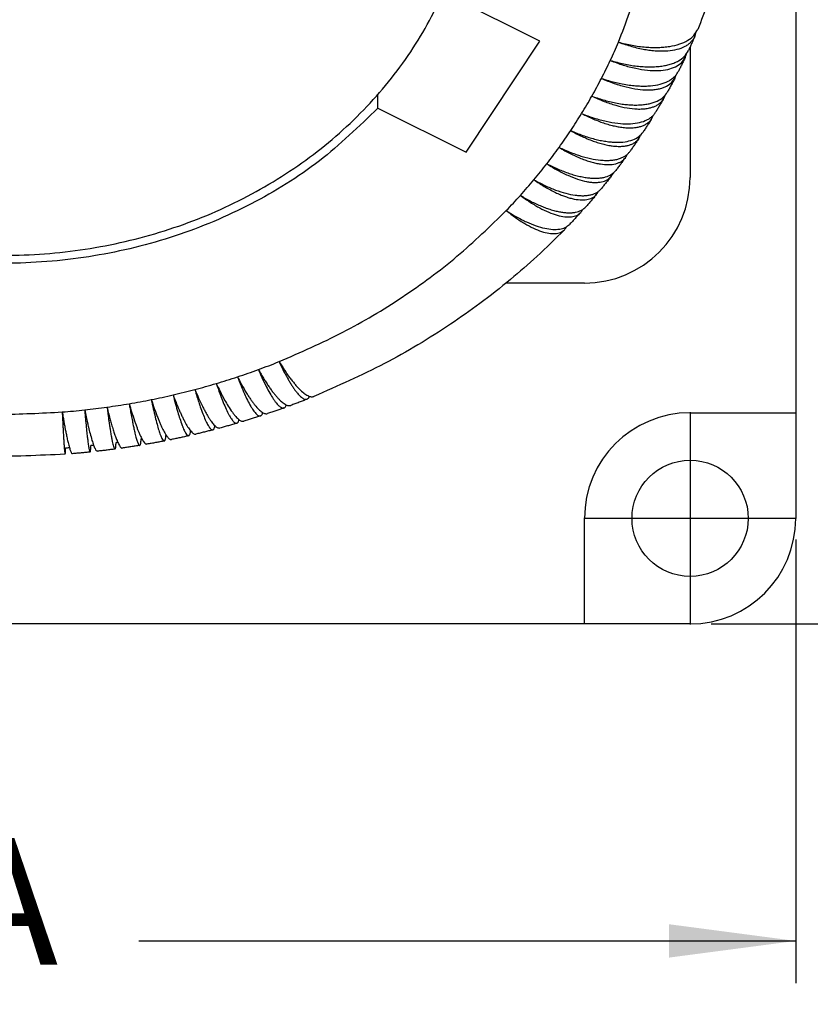
# Model space of a CAD drawing. Units: millimetres. Extents: x -594 to 0, y 0 to 420.
# Drawn here: x -499 to -461, y 160 to 206 of the extents above; entities that cross this region are included whole.
import ezdxf

# ---------------------------------------------------------------- set-up
doc = ezdxf.new("R2010")
doc.units = ezdxf.units.MM
doc.linetypes.add('DOT_CENTER', pattern=[14, 12, -1, 0, -1])
doc.layers.add('1', color=7, linetype='Continuous')
doc.styles.add('CONVERTER_13', font='simplex.shx', dxfattribs={"width": 0.95})
doc.dimstyles.new('ME10_DIM_13', dxfattribs={"dimtxt": 6, "dimasz": 6, "dimexe": 2, "dimexo": 1, "dimgap": 4, "dimtad": 0, "dimtih": 1, "dimtoh": 1, "dimdsep": 46, "dimtxsty": 'CONVERTER_13', "dimsah": 1, "dimcen": 0.09, "dimclrd": 7, "dimclre": 7, "dimclrt": 7, "dimadec": 0, "dimazin": 0, "dimtfac": 1, "dimtdec": 4, "dimtix": 1, "dimtmove": 0, "dimatfit": 3, "dimfxl": 1, "dimtolj": 1, "dimtzin": 0, "dimarcsym": 0})
doc.dimstyles.new('ME10_DIM_14', dxfattribs={"dimtxt": 6, "dimasz": 6, "dimexe": 2, "dimexo": 1, "dimgap": 4, "dimtad": 0, "dimdsep": 46, "dimtxsty": 'CONVERTER_13', "dimsah": 1, "dimcen": 0.09, "dimclrd": 7, "dimclre": 7, "dimclrt": 7, "dimadec": 0, "dimazin": 0, "dimtfac": 1, "dimtdec": 4, "dimtix": 1, "dimtmove": 0, "dimatfit": 3, "dimfxl": 1, "dimtolj": 1, "dimtzin": 0, "dimarcsym": 0})

# ---------------------------------------------------------------- blocks, each defined once
blk = doc.blocks.new('*D6')
at = {"layer": '1', "color": 7, "linetype": 'Continuous'}
for p, q in [((-466, 292.647), (-445, 292.647)), ((-447, 242.147), (-447, 292.647)), ((-447, 177.647), (-447, 228.147)), ((-466, 177.647), (-445, 177.647))]:
    blk.add_line(p, q, dxfattribs=at)
at = {"layer": '1', "color": 7}
for points in [[(-446.21, 286.647), (-447.79, 286.647), (-447, 292.647)], [(-447.79, 183.647), (-446.21, 183.647), (-447, 177.647)]]:
    blk.add_solid(points, dxfattribs=at)
at = {"layer": '1', "color": 7, "insert": (-448.95, 232.147), "char_height": 6, "attachment_point": 7, "rotation": 0.0001, "line_spacing_factor": 0.60024, "style": 'CONVERTER_13'}
blk.add_mtext('B', dxfattribs=at)
blk = doc.blocks.new('*D7')
at = {"layer": '1', "color": 7, "linetype": 'Continuous'}
for p, q in [((-537, 181.647), (-537, 160.647)), ((-462, 181.647), (-462, 160.647)), ((-537, 162.647), (-505.9, 162.647)), ((-493.1, 162.647), (-462, 162.647))]:
    blk.add_line(p, q, dxfattribs=at)
at = {"layer": '1', "color": 7}
for points in [[(-531, 163.437), (-531, 161.857), (-537, 162.647)], [(-468, 161.857), (-468, 163.437), (-462, 162.647)]]:
    blk.add_solid(points, dxfattribs=at)
at = {"layer": '1', "color": 7, "insert": (-501.9, 159.647), "char_height": 6, "attachment_point": 7, "rotation": 0.0001, "line_spacing_factor": 0.60024, "style": 'CONVERTER_13'}
blk.add_mtext('A', dxfattribs=at)

msp = doc.modelspace()

# ---------------------------------------------------------------- linework, layer by layer
at = {"color": 7, "linetype": 'Continuous'}
for p, q in [((-474.108, 205.225), (-478.282, 207.313)), ((-477.608, 199.975), (-474.108, 205.225)), ((-481.782, 202.063), (-481.782, 202.709)), ((-481.782, 202.063), (-477.608, 199.975))]:
    msp.add_line(p, q, dxfattribs=at)
msp.add_arc((-496.728, 189.54), 3.559, 272.4749, 275.5029, dxfattribs=at)
for points, knots in [([(-470.394, 205.182), (-470.036, 206.117), (-469.323, 207.979), (-468.712, 210.904), (-468.426, 213.865), (-468.558, 215.837), (-468.624, 216.822)], [0, 0, 0, 0, 2.999198, 5.973498, 8.933812, 11.891886, 11.891886, 11.891886, 11.891886]), ([(-464.5, 216.421), (-464.507, 215.957), (-464.521, 215.027), (-464.632, 213.628), (-464.807, 212.262), (-465.046, 210.938), (-465.345, 209.632), (-465.711, 208.334), (-466.141, 207.038), (-466.474, 206.205), (-466.641, 205.788)], [0, 0, 0, 0, 1.394149, 2.789146, 4.208072, 5.523856, 6.822506, 8.22674, 9.569254, 10.916591, 10.916591, 10.916591, 10.916591]), ([(-481.782, 202.063), (-482.678, 201.196), (-484.491, 199.441), (-487.769, 197.431), (-491.368, 195.91), (-495.223, 194.968), (-499.206, 194.619), (-503.198, 194.879), (-507.078, 195.737), (-510.728, 197.169), (-514.036, 199.133), (-516.899, 201.571), (-519.233, 204.41), (-520.945, 207.565), (-522.044, 210.937), (-522.182, 213.264), (-522.25, 214.421)], [0, 0, 0, 0, 3.729508, 7.550794, 11.452043, 15.41261, 19.405617, 23.400885, 27.368004, 31.279425, 35.113415, 38.856722, 42.506661, 46.072223, 49.573721, 53.040613, 53.040613, 53.040613, 53.040613]), ([(-521.75, 214.365), (-521.684, 213.242), (-521.552, 210.986), (-520.495, 207.712), (-518.847, 204.647), (-516.599, 201.884), (-513.839, 199.503), (-510.647, 197.576), (-507.122, 196.158), (-503.369, 195.291), (-499.5, 194.999), (-495.631, 195.291), (-491.878, 196.158), (-488.353, 197.576), (-485.161, 199.503), (-482.401, 201.884), (-480.153, 204.647), (-478.505, 207.712), (-477.448, 210.986), (-477.316, 213.242), (-477.25, 214.365)], [0, 0, 0, 0, 3.363069, 6.759181, 10.216539, 13.754738, 17.382678, 21.098191, 24.889044, 28.734861, 32.609608, 36.484354, 40.330171, 44.121024, 47.836537, 51.464477, 55.002676, 58.460034, 61.856146, 65.219215, 65.219215, 65.219215, 65.219215]), ([(-470.394, 205.182), (-470.176, 205.129), (-469.751, 205.025), (-469.215, 204.956), (-468.802, 204.932), (-468.517, 204.932), (-468.238, 204.947), (-467.897, 204.988), (-467.508, 205.078), (-467.118, 205.251), (-466.81, 205.482), (-466.695, 205.689), (-466.641, 205.788)], [0, 0, 0, 0, 0.67164, 1.313093, 1.617498, 1.909674, 2.169281, 2.455411, 2.938866, 3.361265, 3.730404, 4.065539, 4.065539, 4.065539, 4.065539]), ([(-466.78, 205.459), (-466.769, 205.486), (-466.747, 205.541), (-466.734, 205.598), (-466.727, 205.627)], [0, 0, 0, 0, 0.0876624, 0.1763859, 0.1763859, 0.1763859, 0.1763859]), ([(-470.778, 204.319), (-470.712, 204.462), (-470.58, 204.748), (-470.456, 205.038), (-470.394, 205.182)], [0, 0, 0, 0, 0.4728071, 0.9447406, 0.9447406, 0.9447406, 0.9447406]), ([(-470.394, 205.182), (-470.185, 205.111), (-469.779, 204.972), (-469.27, 204.859), (-468.874, 204.799), (-468.593, 204.772), (-468.317, 204.764), (-467.99, 204.776), (-467.623, 204.83), (-467.292, 204.949), (-467.081, 205.082), (-466.951, 205.196), (-466.849, 205.319), (-466.802, 205.415), (-466.78, 205.459)], [0, 0, 0, 0, 0.660743, 1.286696, 1.560254, 1.863661, 2.132651, 2.386347, 2.844516, 3.241141, 3.432413, 3.587507, 3.76065, 3.906846, 3.906846, 3.906846, 3.906846]), ([(-466.78, 205.459), (-466.805, 205.402), (-466.854, 205.289), (-466.929, 205.12), (-467.004, 204.951), (-467.056, 204.839), (-467.082, 204.783)], [0, 0, 0, 0, 0.1849296, 0.3699574, 0.5549497, 0.7400426, 0.7400426, 0.7400426, 0.7400426]), ([(-470.778, 204.319), (-470.566, 204.26), (-470.151, 204.145), (-469.628, 204.06), (-469.224, 204.024), (-468.945, 204.013), (-468.671, 204.019), (-468.413, 204.041), (-468.165, 204.081), (-467.938, 204.137), (-467.735, 204.208), (-467.503, 204.321), (-467.258, 204.49), (-467.138, 204.689), (-467.082, 204.783)], [0, 0, 0, 0, 0.660549, 1.290189, 1.588546, 1.87471, 2.129137, 2.408834, 2.652367, 2.880733, 3.110547, 3.295021, 3.65538, 3.982445, 3.982445, 3.982445, 3.982445]), ([(-467.233, 204.46), (-467.221, 204.486), (-467.198, 204.54), (-467.182, 204.597), (-467.175, 204.625)], [0, 0, 0, 0, 0.0873895, 0.1758883, 0.1758883, 0.1758883, 0.1758883]), ([(-471.197, 203.469), (-471.125, 203.609), (-470.982, 203.891), (-470.846, 204.177), (-470.778, 204.319)], [0, 0, 0, 0, 0.4746461, 0.9483579, 0.9483579, 0.9483579, 0.9483579]), ([(-470.778, 204.319), (-470.677, 204.28), (-470.475, 204.201), (-470.178, 204.103), (-469.878, 204.016), (-469.495, 203.925), (-469.033, 203.851), (-468.525, 203.831), (-468.077, 203.879), (-467.704, 204), (-467.404, 204.187), (-467.288, 204.371), (-467.233, 204.46)], [0, 0, 0, 0, 0.328042, 0.648941, 0.938862, 1.263765, 1.829914, 2.339254, 2.786536, 3.173155, 3.50959, 3.818444, 3.818444, 3.818444, 3.818444]), ([(-467.233, 204.46), (-467.26, 204.404), (-467.313, 204.292), (-467.395, 204.125), (-467.477, 203.959), (-467.533, 203.848), (-467.561, 203.793)], [0, 0, 0, 0, 0.1856173, 0.3713401, 0.5570722, 0.7429119, 0.7429119, 0.7429119, 0.7429119]), ([(-471.197, 203.469), (-471.086, 203.433), (-470.88, 203.366), (-470.577, 203.286), (-470.279, 203.219), (-469.972, 203.165), (-469.675, 203.128), (-469.395, 203.109), (-469.134, 203.105), (-468.806, 203.122), (-468.436, 203.18), (-468.101, 203.299), (-467.883, 203.428), (-467.75, 203.537), (-467.641, 203.655), (-467.588, 203.748), (-467.561, 203.793)], [0, 0, 0, 0, 0.351426, 0.649038, 0.940506, 1.267831, 1.581175, 1.840468, 2.108921, 2.363099, 2.824913, 3.227655, 3.422258, 3.580136, 3.742534, 3.900037, 3.900037, 3.900037, 3.900037]), ([(-471.65, 202.631), (-471.572, 202.769), (-471.418, 203.047), (-471.271, 203.328), (-471.197, 203.469)], [0, 0, 0, 0, 0.4765987, 0.9522076, 0.9522076, 0.9522076, 0.9522076]), ([(-471.197, 203.469), (-471.098, 203.426), (-470.903, 203.343), (-470.6, 203.232), (-470.309, 203.138), (-469.936, 203.037), (-469.502, 202.952), (-469.07, 202.918), (-468.759, 202.931), (-468.545, 202.959), (-468.358, 203.002), (-468.138, 203.083), (-467.9, 203.218), (-467.782, 203.393), (-467.725, 203.476)], [0, 0, 0, 0, 0.322524, 0.637705, 0.966609, 1.240824, 1.795139, 2.29303, 2.534616, 2.729069, 2.939059, 3.107233, 3.434377, 3.734272, 3.734272, 3.734272, 3.734272]), ([(-467.725, 203.476), (-467.754, 203.421), (-467.812, 203.311), (-467.9, 203.147), (-467.989, 202.983), (-468.049, 202.874), (-468.079, 202.82)], [0, 0, 0, 0, 0.1863547, 0.3728216, 0.5593372, 0.7459722, 0.7459722, 0.7459722, 0.7459722]), ([(-467.725, 203.476), (-467.712, 203.502), (-467.686, 203.555), (-467.669, 203.611), (-467.661, 203.639)], [0, 0, 0, 0, 0.0871082, 0.1753824, 0.1753824, 0.1753824, 0.1753824]), ([(-471.65, 202.631), (-471.541, 202.592), (-471.341, 202.52), (-471.039, 202.43), (-470.748, 202.355), (-470.45, 202.292), (-470.166, 202.247), (-469.899, 202.22), (-469.644, 202.207), (-469.396, 202.21), (-469.158, 202.231), (-468.947, 202.267), (-468.749, 202.319), (-468.52, 202.408), (-468.267, 202.556), (-468.14, 202.735), (-468.079, 202.82)], [0, 0, 0, 0, 0.345374, 0.638119, 0.946584, 1.245435, 1.552221, 1.806377, 2.050581, 2.317646, 2.550367, 2.768324, 2.958269, 3.162642, 3.505158, 3.81558, 3.81558, 3.81558, 3.81558]), ([(-472.135, 201.807), (-472.052, 201.943), (-471.887, 202.216), (-471.729, 202.492), (-471.65, 202.631)], [0, 0, 0, 0, 0.4786543, 0.9562686, 0.9562686, 0.9562686, 0.9562686]), ([(-471.65, 202.631), (-471.459, 202.545), (-471.089, 202.377), (-470.531, 202.191), (-470.005, 202.067), (-469.584, 202.019), (-469.28, 202.02), (-469.071, 202.039), (-468.888, 202.074), (-468.722, 202.127), (-468.575, 202.195), (-468.445, 202.282), (-468.334, 202.387), (-468.281, 202.469), (-468.254, 202.51)], [0, 0, 0, 0, 0.627193, 1.217958, 1.760646, 2.247268, 2.482933, 2.672788, 2.877086, 3.040843, 3.193982, 3.359986, 3.507352, 3.651671, 3.651671, 3.651671, 3.651671]), ([(-468.254, 202.51), (-468.285, 202.456), (-468.348, 202.347), (-468.442, 202.186), (-468.538, 202.025), (-468.602, 201.918), (-468.635, 201.864)], [0, 0, 0, 0, 0.1871378, 0.3743942, 0.5617409, 0.749208, 0.749208, 0.749208, 0.749208]), ([(-468.254, 202.51), (-468.241, 202.534), (-468.214, 202.586), (-468.195, 202.641), (-468.185, 202.67)], [0, 0, 0, 0, 0.0828403, 0.1748692, 0.1748692, 0.1748692, 0.1748692]), ([(-472.653, 200.998), (-472.565, 201.132), (-472.389, 201.399), (-472.22, 201.671), (-472.135, 201.807)], [0, 0, 0, 0, 0.4808018, 0.960519, 0.960519, 0.960519, 0.960519]), ([(-472.135, 201.807), (-472.037, 201.768), (-471.842, 201.691), (-471.548, 201.592), (-471.258, 201.507), (-470.887, 201.416), (-470.445, 201.34), (-469.948, 201.311), (-469.507, 201.347), (-469.188, 201.434), (-468.972, 201.539), (-468.837, 201.631), (-468.72, 201.74), (-468.663, 201.823), (-468.635, 201.864)], [0, 0, 0, 0, 0.316999, 0.627343, 0.930202, 1.223357, 1.774129, 2.272428, 2.712981, 3.096104, 3.256949, 3.430966, 3.584569, 3.733463, 3.733463, 3.733463, 3.733463]), ([(-472.135, 201.807), (-472.036, 201.757), (-471.853, 201.664), (-471.568, 201.539), (-471.301, 201.432), (-471.027, 201.337), (-470.773, 201.263), (-470.527, 201.204), (-470.291, 201.161), (-470.067, 201.135), (-469.846, 201.126), (-469.649, 201.135), (-469.46, 201.162), (-469.293, 201.206), (-469.14, 201.27), (-469.011, 201.35), (-468.902, 201.446), (-468.848, 201.523), (-468.821, 201.561)], [0, 0, 0, 0, 0.333624, 0.615729, 0.931922, 1.19603, 1.486342, 1.726046, 1.955074, 2.203297, 2.40372, 2.618455, 2.791683, 2.976435, 3.136352, 3.28635, 3.429033, 3.568686, 3.568686, 3.568686, 3.568686]), ([(-468.821, 201.561), (-468.854, 201.508), (-468.921, 201.402), (-469.022, 201.243), (-469.124, 201.085), (-469.192, 200.98), (-469.227, 200.927)], [0, 0, 0, 0, 0.1879628, 0.3760498, 0.5642633, 0.7526028, 0.7526028, 0.7526028, 0.7526028]), ([(-468.821, 201.561), (-468.806, 201.587), (-468.777, 201.638), (-468.756, 201.692), (-468.747, 201.719)], [0, 0, 0, 0, 0.0899944, 0.1743525, 0.1743525, 0.1743525, 0.1743525]), ([(-473.203, 200.205), (-473.109, 200.336), (-472.923, 200.598), (-472.743, 200.865), (-472.653, 200.998)], [0, 0, 0, 0, 0.4830299, 0.9649364, 0.9649364, 0.9649364, 0.9649364]), ([(-472.653, 200.998), (-472.463, 200.919), (-472.094, 200.764), (-471.622, 200.621), (-471.257, 200.536), (-470.998, 200.49), (-470.749, 200.46), (-470.443, 200.442), (-470.094, 200.457), (-469.727, 200.544), (-469.423, 200.692), (-469.29, 200.852), (-469.227, 200.927)], [0, 0, 0, 0, 0.617363, 1.20137, 1.476494, 1.739544, 1.99101, 2.228561, 2.658664, 3.032033, 3.356456, 3.649703, 3.649703, 3.649703, 3.649703]), ([(-472.653, 200.998), (-472.564, 200.949), (-472.387, 200.852), (-472.124, 200.725), (-471.859, 200.608), (-471.6, 200.507), (-471.341, 200.42), (-471.092, 200.351), (-470.858, 200.3), (-470.63, 200.266), (-470.425, 200.25), (-470.234, 200.252), (-470.058, 200.27), (-469.897, 200.306), (-469.747, 200.361), (-469.621, 200.431), (-469.509, 200.521), (-469.453, 200.593), (-469.424, 200.632)], [0, 0, 0, 0, 0.306446, 0.60503, 0.875012, 1.174251, 1.440154, 1.693114, 1.950057, 2.159466, 2.383629, 2.56444, 2.733112, 2.912415, 3.057143, 3.213024, 3.341532, 3.485976, 3.485976, 3.485976, 3.485976]), ([(-469.424, 200.632), (-469.459, 200.58), (-469.53, 200.475), (-469.637, 200.32), (-469.745, 200.165), (-469.818, 200.062), (-469.855, 200.01)], [0, 0, 0, 0, 0.1888253, 0.3777798, 0.5668747, 0.7561397, 0.7561397, 0.7561397, 0.7561397]), ([(-469.424, 200.632), (-469.409, 200.655), (-469.378, 200.704), (-469.356, 200.758), (-469.345, 200.786)], [0, 0, 0, 0, 0.0820017, 0.1738341, 0.1738341, 0.1738341, 0.1738341]), ([(-473.784, 199.429), (-473.685, 199.557), (-473.488, 199.813), (-473.298, 200.075), (-473.203, 200.205)], [0, 0, 0, 0, 0.4853271, 0.9694977, 0.9694977, 0.9694977, 0.9694977]), ([(-473.203, 200.205), (-473.117, 200.165), (-472.934, 200.079), (-472.651, 199.962), (-472.371, 199.859), (-472.021, 199.748), (-471.61, 199.647), (-471.2, 199.593), (-470.901, 199.586), (-470.698, 199.598), (-470.516, 199.625), (-470.345, 199.67), (-470.192, 199.73), (-470.058, 199.808), (-469.943, 199.899), (-469.884, 199.974), (-469.855, 200.01)], [0, 0, 0, 0, 0.285587, 0.606292, 0.918269, 1.180293, 1.708703, 2.185167, 2.416854, 2.605018, 2.793982, 2.969493, 3.133131, 3.286371, 3.431083, 3.571221, 3.571221, 3.571221, 3.571221]), ([(-473.203, 200.205), (-473.111, 200.151), (-472.94, 200.05), (-472.675, 199.911), (-472.425, 199.791), (-472.174, 199.683), (-471.936, 199.594), (-471.7, 199.518), (-471.473, 199.459), (-471.194, 199.406), (-470.877, 199.378), (-470.578, 199.41), (-470.378, 199.476), (-470.249, 199.543), (-470.143, 199.623), (-470.088, 199.691), (-470.062, 199.723)], [0, 0, 0, 0, 0.321911, 0.594544, 0.898567, 1.152929, 1.413367, 1.660899, 1.896008, 2.116564, 2.511381, 2.848673, 3.009317, 3.139957, 3.282301, 3.403519, 3.403519, 3.403519, 3.403519]), ([(-470.062, 199.723), (-470.1, 199.672), (-470.174, 199.57), (-470.288, 199.417), (-470.402, 199.265), (-470.479, 199.165), (-470.518, 199.114)], [0, 0, 0, 0, 0.1897057, 0.3795756, 0.5696068, 0.7598009, 0.7598009, 0.7598009, 0.7598009]), ([(-470.062, 199.723), (-470.046, 199.746), (-470.014, 199.794), (-469.99, 199.847), (-469.979, 199.874)], [0, 0, 0, 0, 0.0859035, 0.1733177, 0.1733177, 0.1733177, 0.1733177]), ([(-474.396, 198.671), (-474.292, 198.796), (-474.085, 199.046), (-473.884, 199.302), (-473.784, 199.429)], [0, 0, 0, 0, 0.4876815, 0.9741793, 0.9741793, 0.9741793, 0.9741793]), ([(-473.784, 199.429), (-473.695, 199.384), (-473.517, 199.293), (-473.255, 199.175), (-472.99, 199.067), (-472.731, 198.973), (-472.472, 198.894), (-472.222, 198.831), (-471.986, 198.785), (-471.761, 198.756), (-471.555, 198.743), (-471.357, 198.746), (-471.173, 198.766), (-470.958, 198.814), (-470.718, 198.907), (-470.582, 199.048), (-470.518, 199.114)], [0, 0, 0, 0, 0.301628, 0.596054, 0.863285, 1.159373, 1.423548, 1.67569, 1.932433, 2.14317, 2.35521, 2.553055, 2.737021, 2.907682, 3.213897, 3.489581, 3.489581, 3.489581, 3.489581]), ([(-473.784, 199.429), (-473.695, 199.373), (-473.531, 199.268), (-473.28, 199.126), (-473.04, 198.999), (-472.724, 198.85), (-472.348, 198.701), (-471.984, 198.601), (-471.712, 198.557), (-471.523, 198.542), (-471.347, 198.547), (-471.146, 198.576), (-470.923, 198.647), (-470.796, 198.774), (-470.735, 198.835)], [0, 0, 0, 0, 0.316253, 0.584292, 0.863622, 1.132097, 1.630636, 2.074275, 2.261076, 2.459429, 2.641528, 2.787664, 3.067988, 3.321711, 3.321711, 3.321711, 3.321711]), ([(-475.037, 197.931), (-474.928, 198.053), (-474.711, 198.297), (-474.501, 198.546), (-474.396, 198.671)], [0, 0, 0, 0, 0.4900811, 0.9789575, 0.9789575, 0.9789575, 0.9789575]), ([(-474.396, 198.671), (-474.303, 198.62), (-474.132, 198.526), (-473.872, 198.399), (-473.622, 198.287), (-473.294, 198.156), (-472.902, 198.029), (-472.515, 197.948), (-472.231, 197.92), (-472.041, 197.916), (-471.867, 197.927), (-471.706, 197.955), (-471.553, 198.001), (-471.422, 198.063), (-471.305, 198.143), (-471.244, 198.208), (-471.214, 198.24)], [0, 0, 0, 0, 0.316621, 0.586028, 0.867469, 1.138902, 1.645872, 2.101311, 2.322001, 2.501391, 2.668755, 2.846255, 2.990582, 3.144918, 3.280689, 3.411974, 3.411974, 3.411974, 3.411974]), ([(-474.396, 198.671), (-474.315, 198.616), (-474.157, 198.508), (-473.917, 198.359), (-473.679, 198.224), (-473.441, 198.1), (-473.214, 197.995), (-472.999, 197.908), (-472.792, 197.837), (-472.532, 197.764), (-472.228, 197.712), (-471.906, 197.72), (-471.63, 197.795), (-471.502, 197.913), (-471.441, 197.969)], [0, 0, 0, 0, 0.291282, 0.574289, 0.848485, 1.111782, 1.378163, 1.598791, 1.808748, 2.033777, 2.408809, 2.72701, 2.998012, 3.242339, 3.242339, 3.242339, 3.242339]), ([(-470.735, 198.835), (-470.774, 198.785), (-470.853, 198.685), (-470.973, 198.536), (-471.093, 198.388), (-471.174, 198.29), (-471.214, 198.24)], [0, 0, 0, 0, 0.1906453, 0.3814281, 0.5724288, 0.7635682, 0.7635682, 0.7635682, 0.7635682]), ([(-470.735, 198.835), (-470.718, 198.858), (-470.684, 198.904), (-470.66, 198.957), (-470.647, 198.983)], [0, 0, 0, 0, 0.0855838, 0.1728052, 0.1728052, 0.1728052, 0.1728052]), ([(-471.441, 197.969), (-471.424, 197.991), (-471.388, 198.037), (-471.363, 198.088), (-471.35, 198.114)], [0, 0, 0, 0, 0.0852569, 0.1723015, 0.1723015, 0.1723015, 0.1723015]), ([(-475.707, 197.211), (-475.594, 197.33), (-475.367, 197.567), (-475.147, 197.81), (-475.037, 197.931)], [0, 0, 0, 0, 0.4925141, 0.9838083, 0.9838083, 0.9838083, 0.9838083]), ([(-475.037, 197.931), (-474.871, 197.835), (-474.548, 197.647), (-474.137, 197.457), (-473.815, 197.331), (-473.581, 197.253), (-473.354, 197.191), (-473.147, 197.147), (-472.951, 197.119), (-472.767, 197.107), (-472.588, 197.112), (-472.43, 197.132), (-472.281, 197.171), (-472.149, 197.227), (-472.033, 197.3), (-471.972, 197.361), (-471.944, 197.389)], [0, 0, 0, 0, 0.576972, 1.118702, 1.355874, 1.614161, 1.859395, 2.060933, 2.250069, 2.45135, 2.614312, 2.786586, 2.92674, 3.076111, 3.215995, 3.334237, 3.334237, 3.334237, 3.334237]), ([(-475.037, 197.931), (-474.96, 197.875), (-474.808, 197.764), (-474.572, 197.606), (-474.344, 197.465), (-474.052, 197.3), (-473.709, 197.133), (-473.311, 196.989), (-472.952, 196.912), (-472.682, 196.905), (-472.494, 196.939), (-472.373, 196.982), (-472.265, 197.044), (-472.208, 197.099), (-472.18, 197.126)], [0, 0, 0, 0, 0.286471, 0.564548, 0.851465, 1.092013, 1.570081, 1.993669, 2.359122, 2.667975, 2.795741, 2.931227, 3.050467, 3.166601, 3.166601, 3.166601, 3.166601]), ([(-471.441, 197.969), (-471.483, 197.92), (-471.566, 197.823), (-471.691, 197.678), (-471.817, 197.533), (-471.902, 197.437), (-471.944, 197.389)], [0, 0, 0, 0, 0.1915936, 0.3833279, 0.5753047, 0.7674231, 0.7674231, 0.7674231, 0.7674231]), ([(-486.463, 190.064), (-485.447, 190.506), (-483.429, 191.383), (-480.615, 193.073), (-478.001, 194.982), (-476.468, 196.472), (-475.707, 197.211)], [0, 0, 0, 0, 3.319422, 6.595766, 9.824491, 13.003208, 13.003208, 13.003208, 13.003208]), ([(-475.707, 197.211), (-475.561, 197.098), (-475.278, 196.88), (-474.845, 196.602), (-474.433, 196.381), (-474.051, 196.224), (-473.704, 196.133), (-473.401, 196.114), (-473.137, 196.161), (-473.011, 196.261), (-472.951, 196.308)], [0, 0, 0, 0, 0.555842, 1.072643, 1.540919, 1.954884, 2.310983, 2.610641, 2.863162, 3.08864, 3.08864, 3.08864, 3.08864]), ([(-475.707, 197.211), (-475.627, 197.16), (-475.468, 197.058), (-475.221, 196.915), (-474.982, 196.788), (-474.675, 196.64), (-474.315, 196.494), (-473.898, 196.372), (-473.52, 196.314), (-473.191, 196.323), (-472.908, 196.395), (-472.771, 196.509), (-472.706, 196.562)], [0, 0, 0, 0, 0.287163, 0.566675, 0.855866, 1.099417, 1.58596, 2.021279, 2.401462, 2.727203, 3.006147, 3.255015, 3.255015, 3.255015, 3.255015]), ([(-472.18, 197.126), (-472.224, 197.079), (-472.31, 196.984), (-472.441, 196.843), (-472.573, 196.702), (-472.662, 196.609), (-472.706, 196.562)], [0, 0, 0, 0, 0.1925613, 0.3852657, 0.5782342, 0.7713467, 0.7713467, 0.7713467, 0.7713467]), ([(-472.18, 197.126), (-472.163, 197.147), (-472.126, 197.191), (-472.099, 197.242), (-472.085, 197.269)], [0, 0, 0, 0, 0.0801578, 0.1718103, 0.1718103, 0.1718103, 0.1718103]), ([(-472.951, 196.308), (-473.379, 195.883), (-474.201, 195.066), (-475.543, 193.903), (-476.91, 192.83), (-478.871, 191.453), (-481.452, 189.896), (-483.687, 188.912), (-484.811, 188.418)], [0, 0, 0, 0, 1.810629, 3.474084, 5.323952, 7.021945, 10.661492, 14.341803, 14.341803, 14.341803, 14.341803]), ([(-472.951, 196.308), (-472.933, 196.328), (-472.895, 196.37), (-472.867, 196.42), (-472.852, 196.447)], [0, 0, 0, 0, 0.0796593, 0.1713391, 0.1713391, 0.1713391, 0.1713391]), ([(-488.43, 189.345), (-488.264, 189.4), (-487.932, 189.512), (-487.603, 189.63), (-487.439, 189.69)], [0, 0, 0, 0, 0.525037, 1.049264, 1.049264, 1.049264, 1.049264]), ([(-487.439, 189.69), (-487.276, 189.75), (-486.949, 189.871), (-486.625, 190), (-486.463, 190.064)], [0, 0, 0, 0, 0.523387, 1.045904, 1.045904, 1.045904, 1.045904]), ([(-487.439, 189.69), (-487.386, 189.565), (-487.27, 189.296), (-487.091, 188.921), (-486.91, 188.581), (-486.77, 188.35), (-486.661, 188.193), (-486.586, 188.095), (-486.514, 188.014), (-486.447, 187.95), (-486.387, 187.905), (-486.33, 187.876), (-486.277, 187.863), (-486.244, 187.87), (-486.229, 187.874)], [0, 0, 0, 0, 0.40733, 0.877866, 1.246724, 1.561503, 1.690221, 1.819013, 1.930242, 2.015035, 2.095537, 2.154709, 2.207583, 2.254573, 2.254573, 2.254573, 2.254573]), ([(-487.439, 189.69), (-487.398, 189.617), (-487.322, 189.482), (-487.204, 189.286), (-487.091, 189.104), (-486.979, 188.933), (-486.867, 188.772), (-486.758, 188.625), (-486.649, 188.489), (-486.545, 188.367), (-486.446, 188.263), (-486.353, 188.176), (-486.267, 188.106), (-486.182, 188.048), (-486.102, 188.007), (-486.03, 187.985), (-485.964, 187.977), (-485.923, 187.988), (-485.902, 187.993)], [0, 0, 0, 0, 0.251178, 0.465925, 0.685331, 0.893844, 1.078519, 1.273115, 1.443927, 1.60115, 1.752901, 1.874129, 1.982162, 2.088762, 2.180819, 2.251326, 2.313544, 2.377267, 2.377267, 2.377267, 2.377267]), ([(-486.463, 190.064), (-486.38, 189.931), (-486.22, 189.675), (-486.011, 189.377), (-485.846, 189.16), (-485.727, 189.013), (-485.61, 188.88), (-485.469, 188.732), (-485.309, 188.586), (-485.144, 188.473), (-485.024, 188.421), (-484.946, 188.402), (-484.875, 188.398), (-484.832, 188.411), (-484.811, 188.418)], [0, 0, 0, 0, 0.471877, 0.904225, 1.091384, 1.288963, 1.472536, 1.62275, 1.900875, 2.122458, 2.218402, 2.292598, 2.362734, 2.427327, 2.427327, 2.427327, 2.427327]), ([(-486.463, 190.064), (-486.404, 189.941), (-486.276, 189.674), (-486.107, 189.356), (-485.966, 189.111), (-485.871, 188.957), (-485.779, 188.818), (-485.689, 188.691), (-485.604, 188.582), (-485.522, 188.489), (-485.447, 188.414), (-485.359, 188.341), (-485.256, 188.273), (-485.17, 188.283), (-485.134, 188.288)], [0, 0, 0, 0, 0.411052, 0.887155, 1.080199, 1.260419, 1.427492, 1.580423, 1.726982, 1.842935, 1.95104, 2.044432, 2.190454, 2.297449, 2.297449, 2.297449, 2.297449]), ([(-489.434, 189.029), (-489.266, 189.08), (-488.93, 189.181), (-488.597, 189.29), (-488.43, 189.345)], [0, 0, 0, 0, 0.526565, 1.052382, 1.052382, 1.052382, 1.052382]), ([(-488.43, 189.345), (-488.375, 189.203), (-488.271, 188.933), (-488.114, 188.567), (-487.96, 188.238), (-487.832, 187.998), (-487.726, 187.826), (-487.661, 187.73), (-487.599, 187.65), (-487.527, 187.572), (-487.445, 187.493), (-487.369, 187.493), (-487.338, 187.493)], [0, 0, 0, 0, 0.455494, 0.869385, 1.194099, 1.544301, 1.685781, 1.797232, 1.894724, 1.988193, 2.121114, 2.210661, 2.210661, 2.210661, 2.210661]), ([(-488.43, 189.345), (-488.367, 189.224), (-488.231, 188.962), (-488.049, 188.648), (-487.898, 188.409), (-487.798, 188.262), (-487.703, 188.128), (-487.582, 187.973), (-487.441, 187.813), (-487.3, 187.689), (-487.195, 187.627), (-487.127, 187.6), (-487.063, 187.59), (-487.025, 187.599), (-487.008, 187.602)], [0, 0, 0, 0, 0.409514, 0.884109, 1.088347, 1.258293, 1.417018, 1.580953, 1.847535, 2.056451, 2.140233, 2.211681, 2.276724, 2.328926, 2.328926, 2.328926, 2.328926]), ([(-491.477, 188.489), (-491.305, 188.53), (-490.962, 188.611), (-490.62, 188.7), (-490.45, 188.744)], [0, 0, 0, 0, 0.529227, 1.057839, 1.057839, 1.057839, 1.057839]), ([(-490.45, 188.744), (-490.28, 188.79), (-489.94, 188.881), (-489.603, 188.98), (-489.434, 189.029)], [0, 0, 0, 0, 0.527963, 1.055244, 1.055244, 1.055244, 1.055244]), ([(-490.45, 188.744), (-490.417, 188.633), (-490.357, 188.43), (-490.271, 188.159), (-490.179, 187.886), (-490.079, 187.61), (-489.978, 187.363), (-489.901, 187.198), (-489.848, 187.094), (-489.8, 187.01), (-489.754, 186.942), (-489.712, 186.89), (-489.671, 186.853), (-489.631, 186.83), (-489.606, 186.832), (-489.596, 186.833)], [0, 0, 0, 0, 0.348954, 0.633268, 0.854871, 1.212011, 1.514916, 1.652245, 1.759994, 1.864137, 1.942205, 2.006883, 2.063992, 2.107317, 2.138698, 2.138698, 2.138698, 2.138698]), ([(-490.45, 188.744), (-490.391, 188.605), (-490.277, 188.339), (-490.125, 188.018), (-490.006, 187.787), (-489.92, 187.63), (-489.84, 187.492), (-489.761, 187.365), (-489.686, 187.255), (-489.615, 187.16), (-489.546, 187.078), (-489.466, 187), (-489.375, 186.923), (-489.294, 186.922), (-489.26, 186.922)], [0, 0, 0, 0, 0.453733, 0.867066, 1.066482, 1.232237, 1.404757, 1.545322, 1.681254, 1.802509, 1.902728, 1.999706, 2.140863, 2.239384, 2.239384, 2.239384, 2.239384]), ([(-489.434, 189.029), (-489.38, 188.871), (-489.287, 188.599), (-489.142, 188.218), (-489.01, 187.902), (-488.897, 187.661), (-488.809, 187.498), (-488.749, 187.397), (-488.692, 187.312), (-488.627, 187.232), (-488.56, 187.154), (-488.488, 187.148), (-488.461, 187.146)], [0, 0, 0, 0, 0.503095, 0.861713, 1.222335, 1.528768, 1.660769, 1.777549, 1.883809, 1.963901, 2.090903, 2.171967, 2.171967, 2.171967, 2.171967]), ([(-489.434, 189.029), (-489.376, 188.907), (-489.252, 188.643), (-489.065, 188.287), (-488.871, 187.954), (-488.721, 187.726), (-488.596, 187.562), (-488.516, 187.467), (-488.439, 187.387), (-488.351, 187.312), (-488.251, 187.24), (-488.164, 187.244), (-488.128, 187.245)], [0, 0, 0, 0, 0.405963, 0.875198, 1.20451, 1.562264, 1.692943, 1.824334, 1.93286, 2.026988, 2.174854, 2.281968, 2.281968, 2.281968, 2.281968]), ([(-508.502, 188.732), (-507.543, 188.504), (-505.621, 188.049), (-502.674, 187.68), (-499.701, 187.522), (-497.719, 187.629), (-496.728, 187.682)], [0, 0, 0, 0, 2.953949, 5.921769, 8.896867, 11.872429, 11.872429, 11.872429, 11.872429]), ([(-492.513, 188.266), (-492.34, 188.301), (-491.993, 188.372), (-491.649, 188.45), (-491.477, 188.489)], [0, 0, 0, 0, 0.530351, 1.060158, 1.060158, 1.060158, 1.060158]), ([(-491.477, 188.489), (-491.44, 188.346), (-491.371, 188.071), (-491.265, 187.697), (-491.162, 187.361), (-491.076, 187.112), (-491.005, 186.932), (-490.959, 186.827), (-490.918, 186.741), (-490.869, 186.657), (-490.823, 186.576), (-490.763, 186.56), (-490.742, 186.554)], [0, 0, 0, 0, 0.445304, 0.848828, 1.164855, 1.502727, 1.638343, 1.744561, 1.846846, 1.923125, 2.039823, 2.104646, 2.104646, 2.104646, 2.104646]), ([(-491.477, 188.489), (-491.423, 188.349), (-491.321, 188.081), (-491.187, 187.763), (-491.08, 187.529), (-491.003, 187.37), (-490.928, 187.223), (-490.837, 187.06), (-490.734, 186.895), (-490.628, 186.757), (-490.548, 186.682), (-490.498, 186.649), (-490.449, 186.629), (-490.419, 186.631), (-490.403, 186.633)], [0, 0, 0, 0, 0.450153, 0.859714, 1.036202, 1.220974, 1.391272, 1.529875, 1.781941, 1.974501, 2.048787, 2.109534, 2.156442, 2.201179, 2.201179, 2.201179, 2.201179]), ([(-485.134, 188.288), (-485.198, 188.263), (-485.325, 188.212), (-485.517, 188.138), (-485.709, 188.065), (-485.838, 188.017), (-485.902, 187.993)], [0, 0, 0, 0, 0.2053774, 0.4108159, 0.6165591, 0.8224085, 0.8224085, 0.8224085, 0.8224085]), ([(-485.275, 188.567), (-485.277, 188.566), (-485.28, 188.565), (-485.284, 188.564), (-485.285, 188.563)], [0, 0, 0, 0, 0.00549425, 0.01098851, 0.01098851, 0.01098851, 0.01098851]), ([(-485.134, 188.288), (-485.12, 188.295), (-485.091, 188.31), (-485.061, 188.345), (-485.037, 188.382), (-485.026, 188.408), (-485.02, 188.422)], [0, 0, 0, 0, 0.0485159, 0.0967888, 0.1347717, 0.180523, 0.180523, 0.180523, 0.180523]), ([(-495.666, 187.781), (-495.49, 187.8), (-495.137, 187.84), (-494.785, 187.887), (-494.609, 187.911)], [0, 0, 0, 0, 0.532844, 1.065366, 1.065366, 1.065366, 1.065366]), ([(-494.609, 187.911), (-494.433, 187.936), (-494.082, 187.986), (-493.732, 188.044), (-493.557, 188.073)], [0, 0, 0, 0, 0.532163, 1.063929, 1.063929, 1.063929, 1.063929]), ([(-494.609, 187.911), (-494.598, 187.824), (-494.577, 187.663), (-494.547, 187.439), (-494.521, 187.249), (-494.494, 187.068), (-494.465, 186.877), (-494.431, 186.667), (-494.395, 186.469), (-494.362, 186.3), (-494.332, 186.168), (-494.306, 186.07), (-494.285, 186.002), (-494.267, 185.962), (-494.253, 185.933), (-494.238, 185.927), (-494.232, 185.925)], [0, 0, 0, 0, 0.2618, 0.487763, 0.678777, 0.835725, 1.037928, 1.256848, 1.476505, 1.639735, 1.775216, 1.882296, 1.94342, 1.988267, 2.016259, 2.033887, 2.033887, 2.033887, 2.033887]), ([(-494.609, 187.911), (-494.581, 187.8), (-494.531, 187.598), (-494.459, 187.327), (-494.389, 187.078), (-494.32, 186.852), (-494.253, 186.646), (-494.187, 186.459), (-494.116, 186.279), (-494.046, 186.132), (-493.988, 186.041), (-493.954, 186.002), (-493.922, 185.975), (-493.899, 185.974), (-493.889, 185.973)], [0, 0, 0, 0, 0.343323, 0.623498, 0.842457, 1.11805, 1.332952, 1.493299, 1.710347, 1.914505, 1.981178, 2.032925, 2.071375, 2.100385, 2.100385, 2.100385, 2.100385]), ([(-493.557, 188.073), (-493.383, 188.103), (-493.034, 188.163), (-492.686, 188.231), (-492.513, 188.266)], [0, 0, 0, 0, 0.531331, 1.062191, 1.062191, 1.062191, 1.062191]), ([(-493.557, 188.073), (-493.543, 187.99), (-493.514, 187.813), (-493.464, 187.538), (-493.415, 187.279), (-493.367, 187.042), (-493.322, 186.832), (-493.279, 186.648), (-493.24, 186.5), (-493.21, 186.396), (-493.182, 186.306), (-493.155, 186.233), (-493.13, 186.174), (-493.107, 186.134), (-493.086, 186.105), (-493.069, 186.102), (-493.061, 186.1)], [0, 0, 0, 0, 0.252439, 0.537256, 0.83926, 1.042358, 1.26246, 1.483528, 1.609634, 1.720299, 1.809782, 1.893152, 1.952454, 2.002023, 2.032253, 2.054088, 2.054088, 2.054088, 2.054088]), ([(-493.557, 188.073), (-493.52, 187.946), (-493.441, 187.675), (-493.337, 187.351), (-493.248, 187.097), (-493.19, 186.939), (-493.132, 186.789), (-493.077, 186.659), (-493.022, 186.538), (-492.971, 186.435), (-492.922, 186.346), (-492.866, 186.262), (-492.809, 186.179), (-492.744, 186.164), (-492.719, 186.158)], [0, 0, 0, 0, 0.394859, 0.847396, 1.020882, 1.202051, 1.351273, 1.503839, 1.626795, 1.748827, 1.848098, 1.932108, 2.055435, 2.129009, 2.129009, 2.129009, 2.129009]), ([(-492.513, 188.266), (-492.482, 188.121), (-492.424, 187.846), (-492.333, 187.458), (-492.246, 187.119), (-492.164, 186.836), (-492.09, 186.608), (-492.019, 186.452), (-491.969, 186.339), (-491.915, 186.317), (-491.897, 186.31)], [0, 0, 0, 0, 0.442717, 0.843626, 1.19509, 1.492263, 1.730783, 1.906676, 2.019112, 2.076353, 2.076353, 2.076353, 2.076353]), ([(-492.513, 188.266), (-492.465, 188.124), (-492.375, 187.855), (-492.254, 187.53), (-492.159, 187.294), (-492.091, 187.135), (-492.026, 186.99), (-491.945, 186.824), (-491.853, 186.654), (-491.757, 186.512), (-491.686, 186.434), (-491.64, 186.398), (-491.598, 186.376), (-491.57, 186.377), (-491.557, 186.378)], [0, 0, 0, 0, 0.446963, 0.853155, 1.038318, 1.210908, 1.37041, 1.516041, 1.764072, 1.951982, 2.027206, 2.081016, 2.126659, 2.16441, 2.16441, 2.16441, 2.16441]), ([(-486.229, 187.874), (-486.293, 187.851), (-486.423, 187.804), (-486.617, 187.736), (-486.812, 187.669), (-486.943, 187.625), (-487.008, 187.602)], [0, 0, 0, 0, 0.20607, 0.4122415, 0.6186777, 0.825213, 0.825213, 0.825213, 0.825213]), ([(-486.229, 187.874), (-486.216, 187.88), (-486.188, 187.894), (-486.158, 187.93), (-486.134, 187.971), (-486.123, 188.001), (-486.117, 188.016)], [0, 0, 0, 0, 0.0427857, 0.0908406, 0.1373232, 0.1866136, 0.1866136, 0.1866136, 0.1866136]), ([(-496.591, 185.681), (-497.831, 185.624), (-500.311, 185.509), (-503.436, 185.737), (-505.886, 186.076), (-507.671, 186.413), (-509.433, 186.821), (-510.602, 187.169), (-511.213, 187.35)], [0, 0, 0, 0, 3.722113, 7.44221, 9.378843, 11.140515, 12.889726, 14.800645, 14.800645, 14.800645, 14.800645]), ([(-496.728, 187.682), (-496.551, 187.697), (-496.197, 187.726), (-495.843, 187.762), (-495.666, 187.781)], [0, 0, 0, 0, 0.53337, 1.066497, 1.066497, 1.066497, 1.066497]), ([(-496.728, 187.682), (-496.725, 187.621), (-496.719, 187.492), (-496.71, 187.29), (-496.699, 187.074), (-496.687, 186.848), (-496.674, 186.624), (-496.662, 186.412), (-496.651, 186.245), (-496.642, 186.113), (-496.634, 186.009), (-496.625, 185.91), (-496.617, 185.827), (-496.61, 185.763), (-496.603, 185.721), (-496.6, 185.694), (-496.593, 185.684), (-496.591, 185.681)], [0, 0, 0, 0, 0.184269, 0.388442, 0.606186, 0.831169, 1.067229, 1.279801, 1.467671, 1.571247, 1.6771, 1.778585, 1.869064, 1.928861, 1.971824, 1.997945, 2.007844, 2.007844, 2.007844, 2.007844]), ([(-496.728, 187.682), (-496.714, 187.596), (-496.688, 187.436), (-496.649, 187.213), (-496.615, 187.025), (-496.581, 186.845), (-496.544, 186.656), (-496.5, 186.446), (-496.457, 186.262), (-496.42, 186.115), (-496.391, 186.008), (-496.363, 185.917), (-496.336, 185.843), (-496.312, 185.785), (-496.29, 185.744), (-496.27, 185.715), (-496.253, 185.71), (-496.245, 185.708)], [0, 0, 0, 0, 0.261282, 0.486971, 0.677928, 0.835006, 1.037474, 1.256815, 1.47725, 1.603271, 1.714027, 1.808724, 1.887603, 1.950547, 1.997682, 2.02852, 2.050459, 2.050459, 2.050459, 2.050459]), ([(-495.666, 187.781), (-495.66, 187.71), (-495.649, 187.578), (-495.632, 187.39), (-495.616, 187.224), (-495.602, 187.08), (-495.588, 186.935), (-495.573, 186.789), (-495.557, 186.642), (-495.542, 186.516), (-495.53, 186.41), (-495.516, 186.305), (-495.502, 186.199), (-495.487, 186.091), (-495.472, 186), (-495.458, 185.925), (-495.446, 185.866), (-495.433, 185.825), (-495.425, 185.795), (-495.413, 185.788), (-495.409, 185.786)], [0, 0, 0, 0, 0.211631, 0.400291, 0.566439, 0.710532, 0.833027, 1.003294, 1.150879, 1.27715, 1.383475, 1.471219, 1.595579, 1.704411, 1.797407, 1.87427, 1.931542, 1.97814, 2.005529, 2.018323, 2.018323, 2.018323, 2.018323]), ([(-495.666, 187.781), (-495.643, 187.669), (-495.601, 187.467), (-495.541, 187.194), (-495.479, 186.931), (-495.41, 186.652), (-495.33, 186.369), (-495.254, 186.129), (-495.184, 185.971), (-495.136, 185.857), (-495.083, 185.831), (-495.065, 185.823)], [0, 0, 0, 0, 0.341707, 0.620485, 0.83832, 1.1509, 1.484412, 1.722949, 1.899681, 2.013571, 2.071724, 2.071724, 2.071724, 2.071724]), ([(-487.338, 187.493), (-487.403, 187.472), (-487.535, 187.429), (-487.732, 187.367), (-487.929, 187.305), (-488.062, 187.265), (-488.128, 187.245)], [0, 0, 0, 0, 0.2067378, 0.4135697, 0.6206684, 0.8278186, 0.8278186, 0.8278186, 0.8278186]), ([(-487.338, 187.493), (-487.327, 187.498), (-487.301, 187.51), (-487.272, 187.546), (-487.247, 187.592), (-487.236, 187.628), (-487.229, 187.648)], [0, 0, 0, 0, 0.0371404, 0.0846123, 0.1324203, 0.1956981, 0.1956981, 0.1956981, 0.1956981]), ([(-489.596, 186.833), (-489.582, 186.84), (-489.551, 186.857), (-489.524, 186.916), (-489.509, 186.967), (-489.5, 187.009), (-489.498, 187.023), (-489.496, 187.03)], [0, 0, 0, 0, 0.0439051, 0.1037301, 0.1859585, 0.2071276, 0.229458, 0.229458, 0.229458, 0.229458]), ([(-488.461, 187.146), (-488.527, 187.127), (-488.66, 187.088), (-488.859, 187.032), (-489.059, 186.976), (-489.193, 186.94), (-489.26, 186.922)], [0, 0, 0, 0, 0.2073744, 0.4147949, 0.6224814, 0.8302139, 0.8302139, 0.8302139, 0.8302139]), ([(-488.461, 187.146), (-488.45, 187.151), (-488.426, 187.162), (-488.398, 187.198), (-488.376, 187.246), (-488.364, 187.286), (-488.358, 187.312), (-488.357, 187.316), (-488.356, 187.318)], [0, 0, 0, 0, 0.0358279, 0.0782534, 0.1310399, 0.1961086, 0.2026768, 0.209313, 0.209313, 0.209313, 0.209313]), ([(-493.061, 186.1), (-493.058, 186.101), (-493.05, 186.104), (-493.041, 186.115), (-493.032, 186.131), (-493.024, 186.151), (-493.017, 186.177), (-493.011, 186.208), (-493.006, 186.243), (-493.001, 186.28), (-492.997, 186.321), (-492.994, 186.365), (-492.992, 186.396), (-492.992, 186.414), (-492.991, 186.416), (-492.991, 186.416)], [0, 0, 0, 0, 0.0109536, 0.0244717, 0.0418911, 0.0638314, 0.090587, 0.1223078, 0.1590737, 0.195545, 0.2358902, 0.2800989, 0.3281551, 0.3306606, 0.3331755, 0.3331755, 0.3331755, 0.3331755]), ([(-492.963, 186.421), (-492.963, 186.421), (-492.963, 186.421), (-492.968, 186.42), (-492.977, 186.419), (-492.987, 186.417), (-492.991, 186.416)], [0, 0, 0, 0, 0.00031034, 0.00062068, 0.01478451, 0.028948, 0.028948, 0.028948, 0.028948]), ([(-491.897, 186.31), (-491.89, 186.313), (-491.872, 186.322), (-491.855, 186.355), (-491.84, 186.4), (-491.829, 186.457), (-491.819, 186.525), (-491.816, 186.572), (-491.814, 186.598)], [0, 0, 0, 0, 0.024333, 0.0582769, 0.1055914, 0.1674722, 0.2333058, 0.3103148, 0.3103148, 0.3103148, 0.3103148]), ([(-490.742, 186.554), (-490.809, 186.539), (-490.945, 186.508), (-491.149, 186.464), (-491.353, 186.42), (-491.489, 186.392), (-491.557, 186.378)], [0, 0, 0, 0, 0.2084382, 0.4169149, 0.6256069, 0.8343328, 0.8343328, 0.8343328, 0.8343328]), ([(-490.742, 186.554), (-490.724, 186.568), (-490.678, 186.605), (-490.666, 186.681), (-490.654, 186.745), (-490.651, 186.773), (-490.649, 186.788)], [0, 0, 0, 0, 0.0634795, 0.1750551, 0.2152133, 0.259629, 0.259629, 0.259629, 0.259629]), ([(-489.596, 186.833), (-489.663, 186.816), (-489.797, 186.781), (-489.999, 186.731), (-490.201, 186.681), (-490.336, 186.649), (-490.403, 186.633)], [0, 0, 0, 0, 0.2079168, 0.4159116, 0.6241293, 0.8323884, 0.8323884, 0.8323884, 0.8323884]), ([(-496.591, 185.681), (-496.589, 185.684), (-496.583, 185.695), (-496.582, 185.722), (-496.577, 185.764), (-496.575, 185.812), (-496.573, 185.865), (-496.572, 185.92), (-496.571, 185.961), (-496.571, 185.984)], [0, 0, 0, 0, 0.0101287, 0.0363004, 0.0790907, 0.1384894, 0.1813433, 0.2362406, 0.3049194, 0.3049194, 0.3049194, 0.3049194]), ([(-495.409, 185.786), (-495.406, 185.789), (-495.396, 185.798), (-495.392, 185.827), (-495.384, 185.869), (-495.38, 185.918), (-495.377, 185.971), (-495.374, 186.027), (-495.373, 186.068), (-495.373, 186.091)], [0, 0, 0, 0, 0.0130449, 0.0404521, 0.0839386, 0.1436872, 0.1869584, 0.2423377, 0.3115728, 0.3115728, 0.3115728, 0.3115728]), ([(-495.241, 186.105), (-495.248, 186.104), (-495.262, 186.102), (-495.292, 186.099), (-495.328, 186.095), (-495.358, 186.093), (-495.373, 186.091)], [0, 0, 0, 0, 0.0219426, 0.0438856, 0.088267, 0.1326466, 0.1326466, 0.1326466, 0.1326466]), ([(-494.232, 185.925), (-494.227, 185.929), (-494.214, 185.937), (-494.206, 185.967), (-494.196, 186.01), (-494.189, 186.068), (-494.183, 186.145), (-494.18, 186.202), (-494.179, 186.236)], [0, 0, 0, 0, 0.0177899, 0.0457634, 0.0872852, 0.1505499, 0.2209922, 0.3209847, 0.3209847, 0.3209847, 0.3209847]), ([(-494.099, 186.246), (-494.103, 186.246), (-494.11, 186.245), (-494.127, 186.242), (-494.15, 186.239), (-494.169, 186.237), (-494.179, 186.236)], [0, 0, 0, 0, 0.01111934, 0.0222388, 0.05149331, 0.0807467, 0.0807467, 0.0807467, 0.0807467]), ([(-493.061, 186.1), (-493.13, 186.089), (-493.268, 186.066), (-493.475, 186.034), (-493.682, 186.003), (-493.82, 185.983), (-493.889, 185.973)], [0, 0, 0, 0, 0.2092565, 0.4185644, 0.6280185, 0.8374989, 0.8374989, 0.8374989, 0.8374989]), ([(-491.897, 186.31), (-491.965, 186.296), (-492.102, 186.27), (-492.308, 186.232), (-492.513, 186.194), (-492.651, 186.17), (-492.719, 186.158)], [0, 0, 0, 0, 0.20887, 0.4178004, 0.6269043, 0.8360387, 0.8360387, 0.8360387, 0.8360387]), ([(-495.409, 185.786), (-495.479, 185.779), (-495.618, 185.764), (-495.827, 185.744), (-496.036, 185.726), (-496.176, 185.714), (-496.245, 185.708)], [0, 0, 0, 0, 0.2098485, 0.4197147, 0.6296795, 0.8396579, 0.8396579, 0.8396579, 0.8396579]), ([(-494.232, 185.925), (-494.302, 185.916), (-494.44, 185.898), (-494.648, 185.872), (-494.856, 185.847), (-494.995, 185.831), (-495.065, 185.823)], [0, 0, 0, 0, 0.2095905, 0.4192034, 0.6289459, 0.838707, 0.838707, 0.838707, 0.838707])]:
    msp.add_open_spline(points, degree=3, knots=knots, dxfattribs=at)
at = {"layer": '1', "color": 7, "linetype": 'Continuous'}
for p, q in [((-462, 282.647), (-462, 187.647)), ((-467, 204.961), (-467, 198.782)), ((-472, 193.782), (-475.714, 193.782)), ((-467, 187.647), (-462, 187.647)), ((-462, 187.647), (-462, 182.647)), ((-472, 177.647), (-472, 182.647)), ((-472, 177.647), (-527, 177.647)), ((-467, 177.647), (-472, 177.647))]:
    msp.add_line(p, q, dxfattribs=at)
at = {"layer": '1', "color": 7, "linetype": 'DOT_CENTER'}
for p, q in [((-467, 187.672), (-467, 177.622)), ((-461.975, 182.647), (-472.025, 182.647))]:
    msp.add_line(p, q, dxfattribs=at)
at = {"layer": '1', "color": 7, "linetype": 'Continuous'}
msp.add_circle((-467, 182.647), 2.75, dxfattribs=at)
for centre, start, end in [((-472, 198.782), 270, 0), ((-467, 182.647), 90, 180), ((-467, 182.647), 270, 0)]:
    msp.add_arc(centre, 5, start, end, dxfattribs=at)

# ---------------------------------------------------------------- dimensions: what is measured, and where the dimension line sits
at = {"layer": '1'}
dim = msp.add_linear_dim(base=(-447, 177.647), p1=(-467, 292.647), p2=(-467, 177.647), angle=90, text='B', dimstyle='ME10_DIM_13', dxfattribs=at)
dim.commit()
dim.dimension.update_dxf_attribs({"geometry": '*D6', "text_midpoint": (-447, 235.147), "text_rotation": 0.0001})
dim = msp.add_linear_dim(base=(-537, 162.647), p1=(-462, 182.647), p2=(-537, 182.647), text='A', dimstyle='ME10_DIM_14', dxfattribs=at)
dim.commit()
dim.dimension.update_dxf_attribs({"geometry": '*D7', "text_midpoint": (-499.5, 162.647), "text_rotation": 0.0001})

doc.saveas('drawing.dxf')
